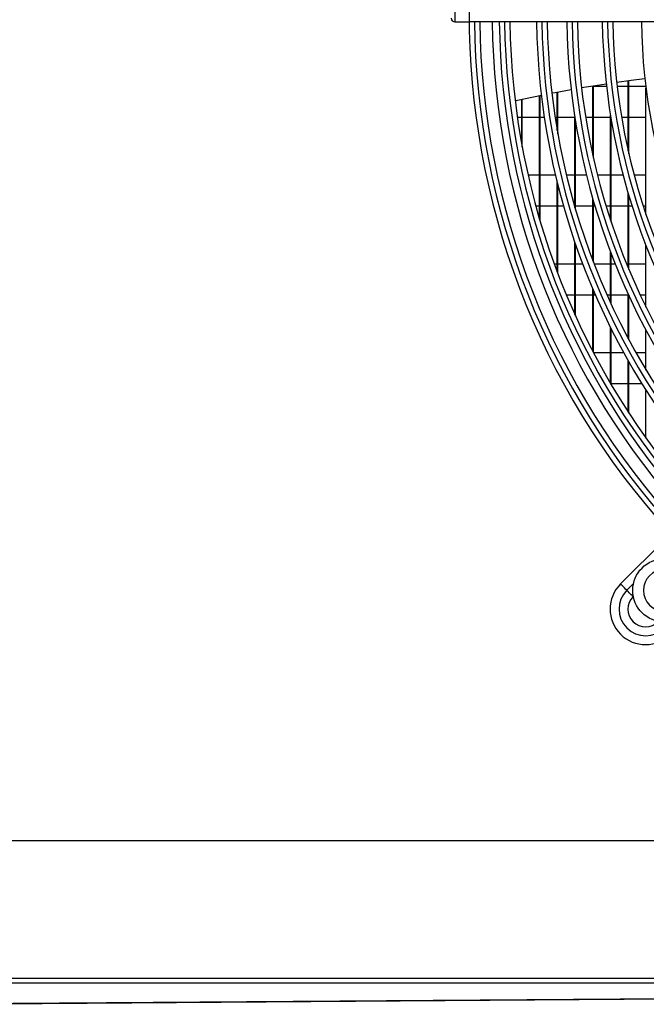
# Model space of a CAD drawing. Extents: x -111 to 3924, y 11853 to 14457.
# Drawn here: x 1920 to 2096, y 12923 to 13200 of the extents above; entities that cross this region are included whole.
import ezdxf

# ---------------------------------------------------------------- set-up
doc = ezdxf.new("R2010")
doc.units = 0
doc.header["$MEASUREMENT"] = 0
doc.layers.get('0').update_dxf_attribs({"linetype": 'CONTINUOUS'})

msp = doc.modelspace()

# ---------------------------------------------------------------- linework, layer by layer
at = {"color": 8, "linetype": 'CONTINUOUS'}
for p, q in [((2042.51413, 13204.460617), (2042.51413, 13199.460622)), ((2090.938851, 13039.491933), (2092.822596, 13041.375708))]:
    msp.add_line(p, q, dxfattribs=at)
at = {"color": 7, "linetype": 'CONTINUOUS'}
for p, q in [((2042.51413, 13199.460622), (2044.014141, 13199.460622)), ((2044.014141, 13199.460622), (2046.514138, 13199.460622)), ((2123.536393, 13199.460622), (2046.514138, 13199.460622)), ((2091.334149, 13163.093966), (2091.334149, 13182.834473)), ((2091.514155, 13162.302714), (2091.514155, 13182.858002)), ((2071.334109, 13168.874841), (2071.334109, 13179.644387)), ((2071.514115, 13167.843174), (2071.514115, 13179.678273)), ((2081.270858, 13181.373116), (2081.334159, 13181.373116)), ((2081.334159, 13161.997926), (2081.334159, 13181.383204)), ((2081.514105, 13161.183786), (2081.514105, 13181.411844)), ((2081.514105, 13181.373116), (2085.195348, 13181.373116)), ((2088.215515, 13181.373116), (2091.334149, 13181.373116)), ((2091.514155, 13181.373116), (2096.272811, 13181.373116)), ((2096.334144, 13145.282429), (2096.334144, 13180.879396)), ((2061.334118, 13165.12562), (2061.334118, 13177.610438)), ((2061.514124, 13164.14858), (2061.514124, 13177.649703)), ((2066.334113, 13144.007038), (2066.334113, 13178.664815)), ((2066.514119, 13143.396538), (2066.514119, 13178.701382)), ((2061.334118, 13172.548112), (2060.12468, 13172.548112)), ((2066.334113, 13172.548112), (2061.514124, 13172.548112)), ((2067.705318, 13172.548112), (2066.514119, 13172.548112)), ((2071.334109, 13172.548112), (2070.739314, 13172.548112)), ((2076.30448, 13172.548112), (2071.514115, 13172.548112)), ((2076.334163, 13147.220623), (2076.334163, 13172.359642)), ((2076.51411, 13146.607202), (2076.51411, 13171.240103)), ((2081.334159, 13172.548112), (2079.341695, 13172.548112)), ((2086.334154, 13172.548112), (2081.514105, 13172.548112)), ((2086.334154, 13143.661242), (2086.334154, 13173.154067)), ((2086.51416, 13143.115472), (2086.51416, 13172.064956)), ((2091.334149, 13172.548112), (2089.475021, 13172.548112)), ((2096.334144, 13172.548112), (2091.514155, 13172.548112)), ((2063.121661, 13156.373125), (2066.334113, 13156.373125)), ((2066.514119, 13156.373125), (2070.81984, 13156.373125)), ((2071.334109, 13129.087996), (2071.334109, 13154.246163)), ((2073.903546, 13156.373125), (2076.334163, 13156.373125)), ((2076.51411, 13156.373125), (2079.564199, 13156.373125)), ((2082.655951, 13156.373125), (2086.334154, 13156.373125)), ((2086.51416, 13156.373125), (2089.882657, 13156.373125)), ((2092.985555, 13156.373125), (2096.334144, 13156.373125)), ((2071.514115, 13128.613841), (2071.514115, 13153.525096)), ((2081.334159, 13132.331114), (2081.334159, 13149.730187)), ((2081.514105, 13131.860685), (2081.514105, 13149.104666)), ((2091.334149, 13130.192798), (2091.334149, 13151.150983)), ((2091.514155, 13129.76123), (2091.514155, 13150.543194)), ((2066.334113, 13147.548121), (2065.330252, 13147.548121)), ((2071.334109, 13147.548121), (2066.514119, 13147.548121)), ((2073.11748, 13147.548121), (2071.514115, 13147.548121)), ((2076.334163, 13147.548121), (2076.238915, 13147.548121)), ((2081.334159, 13147.548121), (2076.51411, 13147.548121)), ((2081.972167, 13147.548121), (2081.514105, 13147.548121)), ((2086.334154, 13147.548121), (2085.105583, 13147.548121)), ((2091.334149, 13147.548121), (2086.51416, 13147.548121)), ((2092.435345, 13147.548121), (2091.514155, 13147.548121)), ((2096.334144, 13147.548121), (2095.585272, 13147.548121)), ((2076.334163, 13117.035847), (2076.334163, 13137.319546)), ((2076.51411, 13116.639178), (2076.51411, 13136.799287)), ((2086.334154, 13120.412659), (2086.334154, 13134.656709)), ((2096.334144, 13119.181287), (2096.334144, 13136.512797)), ((2086.51416, 13120.021623), (2086.51416, 13134.183418)), ((2070.485338, 13131.373119), (2071.334109, 13131.373119)), ((2071.514115, 13131.373119), (2076.334163, 13131.373119)), ((2076.51411, 13131.373119), (2078.488812, 13131.373119)), ((2081.702158, 13131.373119), (2086.334154, 13131.373119)), ((2086.51416, 13131.373119), (2087.612852, 13131.373119)), ((2090.848312, 13131.373119), (2091.334149, 13131.373119)), ((2091.514155, 13131.373119), (2096.334144, 13131.373119)), ((2081.334159, 13106.755477), (2081.334159, 13124.305826)), ((2081.514105, 13106.410902), (2081.514105, 13123.883735)), ((2076.334163, 13122.548115), (2073.93609, 13122.548115)), ((2081.334159, 13122.548115), (2076.51411, 13122.548115)), ((2082.091316, 13122.548115), (2081.514105, 13122.548115)), ((2086.334154, 13122.548115), (2085.369512, 13122.548115)), ((2091.334149, 13122.548115), (2086.51416, 13122.548115)), ((2091.334149, 13110.298913), (2091.334149, 13122.703951)), ((2091.514155, 13109.960627), (2091.514155, 13122.312944)), ((2096.334144, 13122.548115), (2094.713673, 13122.548115)), ((2086.334154, 13097.721379), (2086.334154, 13113.461655)), ((2086.51416, 13097.41516), (2086.51416, 13113.101166)), ((2096.334144, 13101.4436), (2096.334144, 13112.610649)), ((2081.533894, 13106.373113), (2086.334154, 13106.373113)), ((2086.51416, 13106.373113), (2090.04496, 13106.373113)), ((2093.475923, 13106.373113), (2096.334144, 13106.373113)), ((2091.334149, 13089.632433), (2091.334149, 13104.063373)), ((2091.514155, 13089.356225), (2091.514155, 13103.746574)), ((2091.334149, 13097.548109), (2086.51416, 13097.548109)), ((2095.193848, 13097.548109), (2091.514155, 13097.548109)), ((2096.334144, 13082.29686), (2096.334144, 13095.726591)), ((2101.545438, 13053.634089), (2089.171097, 13041.259717)), ((2092.706606, 13037.724178), (2092.77235, 13037.789892)), ((2637.485966, 12968.960624), (1906.670019, 12968.960624)), ((2709.414109, 12930.26061), (1013.414129, 12930.26061)), ((2709.314093, 12928.960603), (1013.514131, 12928.960603)), ((1892.386362, 12922.968458), (2708.318576, 12928.960603))]:
    msp.add_line(p, q, dxfattribs=at)
at = {"color": 7, "linetype": 'CONTINUOUS', "flags": 128}
for points in [[(2085.127935, 13181.96727), (2081.418499, 13181.396645), (2078.20718, 13180.870723)], [(2096.034333, 13183.419149), (2092.204913, 13182.947453), (2088.098749, 13182.395976)], [(2075.246081, 13180.3593), (2070.725784, 13179.529172), (2069.825277, 13179.356601)], [(2066.872999, 13178.773966), (2060.138032, 13177.346986), (2059.506878, 13177.206215)], [(2090.938851, 13039.491933), (2090.593979, 13039.836835), (2090.262338, 13040.168446), (2089.956745, 13040.474068), (2089.688882, 13040.741932), (2089.469001, 13040.961783), (2089.305684, 13041.12516), (2089.205071, 13041.225743), (2089.171097, 13041.259717)], [(2092.706606, 13037.724178), (2092.672691, 13037.758153), (2092.572078, 13037.858736), (2092.408702, 13038.022112), (2092.18888, 13038.241934), (2091.920957, 13038.509827), (2091.615364, 13038.81545), (2091.283724, 13039.14706), (2090.938851, 13039.491933)], [(2708.318576, 12928.960603), (2650.877461, 12928.539109), (2299.478873, 12925.960612), (1891.691074, 12922.968339)]]:
    msp.add_lwpolyline(points, dxfattribs=at)
at = {"color": 7, "linetype": 'CONTINUOUS'}
msp.add_circle((2101.514134, 13039.460615), 8.9, dxfattribs=at)
for centre, radius, start, end in [((2264.014134, 13201.960615), 217.5, 137.63521769, 222.36478231), ((2042.514134, 13200.460615), 1, 180, 270), ((2264.014134, 13201.960615), 214.5, 180.6677981, 222.32789955), ((2264.014134, 13201.960615), 209, 180.68537256, 222.25752806), ((2264.014134, 13201.960615), 206, 180.6953542, 222.24376745), ((2264.014134, 13201.960615), 198.5, 180.72162839, 222.11234042), ((2264.014134, 13201.960615), 195.5, 180.73270257, 222.06799008), ((2264.014134, 13201.960615), 190, 180.75391359, 221.98303869), ((2264.014134, 13201.960615), 187, 180.76600918, 221.93459237), ((2264.014134, 13201.960615), 180, 180.7958003, 221.81526146), ((2264.014134, 13201.960615), 177, 180.80928933, 221.76122576), ((2264.014134, 13201.960615), 169, 180.84760162, 221.60773568), ((2101.514134, 13039.460615), 5.9, 1.94260197, 358.05739803), ((2096.242163, 13034.188645), 10, 135, 315), ((2096.242163, 13034.188645), 7.5, 135, 315), ((2096.242163, 13034.188645), 5, 135, 315)]:
    msp.add_arc(centre, radius, start, end, dxfattribs=at)
at = {"color": 8, "linetype": 'CONTINUOUS'}
for radius, start, end in [(216, 180.6631604, 222.34646913), (211, 180.67887583, 222.28354264), (207.5, 180.6903273, 222.23768764), (197, 180.72712332, 222.09033432), (188.5, 180.75991325, 221.95900856), (178.5, 180.80248814, 221.78847101)]:
    msp.add_arc((2264.014134, 13201.960615), radius, start, end, dxfattribs=at)

doc.saveas('drawing.dxf')
